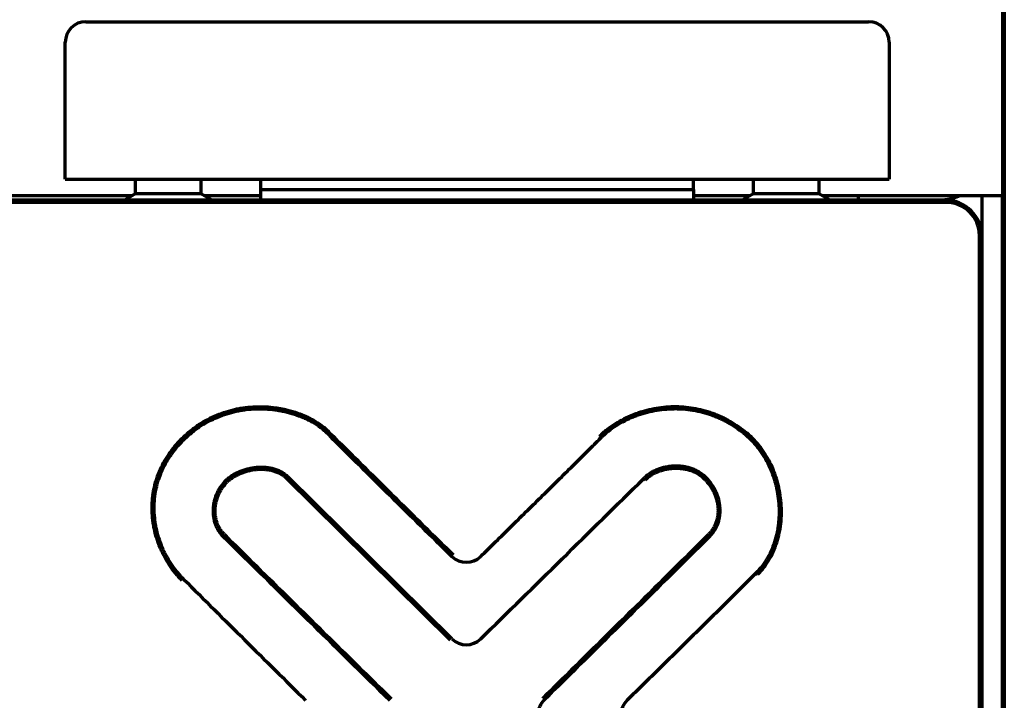
# Model space of a CAD drawing. Units: inches. Extents: x -2983 to 7024, y 422 to 5529.
# Drawn here: x 3569 to 3617, y 2248 to 2281 of the extents above; entities that cross this region are included whole.
import ezdxf

# ---------------------------------------------------------------- set-up
doc = ezdxf.new("R2010")
doc.units = ezdxf.units.IN

msp = doc.modelspace()

# ---------------------------------------------------------------- linework, layer by layer
at = {"linetype": 'Continuous', "lineweight": 70}
for p, q in [((3616.82, 2231.392), (3616.82, 2292.392)), ((3616.87, 2292.392), (3616.87, 2231.392)), ((3616.784, 2287.911), (3616.784, 2272.092)), ((3572.284, 2280.542), (3610.284, 2280.542)), ((3571.284, 2277.447), (3571.284, 2279.542)), ((3611.284, 2279.542), (3611.284, 2277.447)), ((3571.284, 2274.139), (3571.284, 2277.447)), ((3611.284, 2277.447), (3611.284, 2274.139)), ((3571.284, 2272.892), (3571.284, 2274.139)), ((3611.284, 2274.139), (3611.284, 2272.892)), ((3572.284, 2272.892), (3610.284, 2272.892)), ((3574.684, 2272.892), (3574.684, 2272.181)), ((3577.884, 2272.181), (3577.884, 2272.892)), ((3580.784, 2272.392), (3580.784, 2272.892)), ((3601.784, 2272.392), (3601.784, 2272.892)), ((3604.684, 2272.892), (3604.684, 2272.181)), ((3607.884, 2272.181), (3607.884, 2272.892)), ((3580.784, 2272.392), (3601.784, 2272.392)), ((3574.531, 2272.092), (3542.184, 2272.092)), ((3574.684, 2272.181), (3574.184, 2271.892)), ((3577.884, 2272.181), (3574.684, 2272.181)), ((3578.384, 2271.892), (3577.884, 2272.181)), ((3580.783, 2272.092), (3578.038, 2272.092)), ((3604.529, 2272.092), (3601.783, 2272.092)), ((3604.684, 2272.181), (3604.184, 2271.892)), ((3607.884, 2272.181), (3604.684, 2272.181)), ((3608.384, 2271.892), (3607.884, 2272.181)), ((3614.784, 2272.092), (3608.037, 2272.092)), ((3609.784, 2271.892), (3609.784, 2272.094)), ((3616.784, 2272.092), (3614.784, 2272.092)), ((3615.784, 2272.092), (3615.784, 2271.546)), ((3616.784, 2271.546), (3616.784, 2272.092)), ((3614.059, 2271.767), (3567.509, 2271.767)), ((3567.584, 2271.892), (3613.984, 2271.892)), ((3615.784, 2271.546), (3615.784, 2270.092)), ((3616.784, 2225.188), (3616.784, 2271.546)), ((3615.659, 2223.617), (3615.659, 2270.167)), ((3615.784, 2270.092), (3615.784, 2223.692)), ((3584.027, 2260.532), (3584.099, 2260.602)), ((3604.208, 2260.577), (3604.27, 2260.655)), ((3597.298, 2260.354), (3597.227, 2260.424)), ((3579.076, 2258.267), (3579.147, 2258.196)), ((3582.094, 2258.452), (3582.025, 2258.379)), ((3589.977, 2250.512), (3582.025, 2258.379)), ((3590.048, 2250.583), (3582.094, 2258.452)), ((3599.369, 2258.37), (3599.44, 2258.3)), ((3602.36, 2258.439), (3602.29, 2258.368)), ((3578.923, 2255.588), (3578.993, 2255.658)), ((3602.592, 2255.587), (3602.521, 2255.658)), ((3604.813, 2253.771), (3604.883, 2253.7)), ((3577.024, 2253.483), (3576.954, 2253.412))]:
    msp.add_line(p, q, dxfattribs=at)
for centre, radius, start, end in [((3572.284, 2279.542), 1, 90, 180), ((3610.284, 2279.542), 1, 0, 90), ((3613.784, 2273.892), 2, 270, 295.8398), ((3613.984, 2270.092), 1.8, 0, 90), ((3614.059, 2270.167), 1.6, 0, 90), ((5011.381, 3699.731), 2026.977, 225.23677, 225.47603), ((5011.381, 3699.731), 2026.877, 225.236811, 225.47603), ((-714.818, 6635.572), 6145.901, 314.481055, 314.584597), ((6808.777, 5529.2), 4598.651, 225.38552, 225.52738), ((-2051.882, 7966.674), 8036.665, 314.633821, 314.714601), ((6808.777, 5529.2), 4598.751, 225.385511, 225.52738), ((-2051.882, 7966.674), 8036.765, 314.633821, 314.714601), ((3590.751, 2255.297), 1, 225.476, 314.4864), ((5585.014, 4269.162), 2845.169, 225.109511, 225.277687), ((3590.751, 2251.294), 1, 225.3071, 314.4811), ((3595.237, 2246.909), 1, 134.6338, 225.4217), ((3599.261, 2246.887), 1, 134.4807, 225.5483)]:
    msp.add_arc(centre, radius, start, end, dxfattribs=at)
for points, knots in [([(3571.284, 2272.892), (3571.285, 2272.892), (3571.291, 2272.892), (3571.308, 2272.892), (3571.316, 2272.892), (3571.329, 2272.892), (3571.334, 2272.892), (3571.345, 2272.892), (3571.35, 2272.892), (3571.381, 2272.892), (3571.411, 2272.892), (3571.464, 2272.892), (3571.483, 2272.892), (3571.514, 2272.892), (3571.524, 2272.892), (3571.546, 2272.892), (3571.557, 2272.892), (3571.615, 2272.892), (3571.665, 2272.892), (3571.733, 2272.892), (3571.747, 2272.892), (3571.775, 2272.892), (3571.79, 2272.892), (3571.834, 2272.892), (3571.863, 2272.892), (3571.955, 2272.892), (3572.018, 2272.892), (3572.1, 2272.892), (3572.117, 2272.892), (3572.15, 2272.892), (3572.167, 2272.892), (3572.217, 2272.892), (3572.25, 2272.892), (3572.284, 2272.892)], [0, 0, 0, 0, 0.118305, 0.118305, 0.181284, 0.181284, 0.212773, 0.212773, 0.244262, 0.244262, 0.370218, 0.370218, 0.433196, 0.433196, 0.464685, 0.464685, 0.496175, 0.496175, 0.622131, 0.622131, 0.65362, 0.65362, 0.685109, 0.685109, 0.748087, 0.748087, 0.874044, 0.874044, 0.905533, 0.905533, 0.937022, 0.937022, 1, 1, 1, 1]), ([(3610.284, 2272.892), (3610.351, 2272.892), (3610.418, 2272.892), (3610.515, 2272.892), (3610.547, 2272.892), (3610.595, 2272.892), (3610.611, 2272.892), (3610.643, 2272.892), (3610.658, 2272.892), (3610.735, 2272.892), (3610.792, 2272.892), (3610.861, 2272.892), (3610.874, 2272.892), (3610.901, 2272.892), (3610.914, 2272.892), (3610.952, 2272.892), (3611, 2272.892), (3611.043, 2272.892), (3611.084, 2272.892), (3611.103, 2272.892), (3611.157, 2272.892), (3611.187, 2272.892), (3611.223, 2272.892), (3611.234, 2272.892), (3611.248, 2272.892), (3611.252, 2272.892), (3611.259, 2272.892), (3611.263, 2272.892), (3611.278, 2272.892), (3611.284, 2272.892), (3611.284, 2272.892)], [0, 0, 0, 0, 0.125376, 0.125376, 0.188065, 0.188065, 0.219409, 0.219409, 0.250753, 0.250753, 0.376129, 0.376129, 0.407474, 0.407474, 0.438818, 0.438818, 0.501506, 0.564194, 0.564194, 0.626882, 0.626882, 0.752259, 0.752259, 0.814947, 0.814947, 0.846291, 0.846291, 0.877635, 0.877635, 1, 1, 1, 1]), ([(3576.954, 2253.412), (3576.925, 2253.441), (3576.896, 2253.47), (3576.84, 2253.529), (3576.757, 2253.619), (3576.678, 2253.712), (3576.525, 2253.901), (3576.43, 2254.032), (3576.253, 2254.301), (3576.171, 2254.44), (3576.057, 2254.655), (3576.02, 2254.727), (3575.968, 2254.838), (3575.951, 2254.875), (3575.918, 2254.95), (3575.902, 2254.987), (3575.824, 2255.175), (3575.768, 2255.328), (3575.673, 2255.637), (3575.632, 2255.793), (3575.583, 2256.031), (3575.568, 2256.111), (3575.55, 2256.231), (3575.544, 2256.272), (3575.533, 2256.353), (3575.528, 2256.393), (3575.507, 2256.596), (3575.498, 2256.759), (3575.497, 2257.082), (3575.505, 2257.243), (3575.538, 2257.564), (3575.563, 2257.724), (3575.605, 2257.924), (3575.614, 2257.964), (3575.633, 2258.043), (3575.663, 2258.162), (3575.745, 2258.434), (3575.891, 2258.808), (3576.038, 2259.094), (3576.159, 2259.303), (3576.201, 2259.372), (3576.268, 2259.474), (3576.29, 2259.508), (3576.336, 2259.575), (3576.36, 2259.609), (3576.479, 2259.774), (3576.58, 2259.901), (3576.792, 2260.145), (3576.903, 2260.261), (3577.135, 2260.485), (3577.255, 2260.592), (3577.444, 2260.745), (3577.508, 2260.794), (3577.607, 2260.866), (3577.64, 2260.89), (3577.707, 2260.937), (3577.741, 2260.959), (3577.843, 2261.027), (3577.912, 2261.071), (3578.017, 2261.133), (3578.053, 2261.154), (3578.124, 2261.194), (3578.16, 2261.214), (3578.339, 2261.31), (3578.486, 2261.379), (3578.783, 2261.503), (3578.935, 2261.558), (3579.242, 2261.654), (3579.397, 2261.695), (3579.635, 2261.746), (3579.714, 2261.762), (3579.875, 2261.789), (3579.956, 2261.8), (3580.198, 2261.83), (3580.522, 2261.855), (3580.845, 2261.853), (3581.168, 2261.837), (3581.329, 2261.822), (3581.531, 2261.794), (3581.571, 2261.788), (3581.652, 2261.775), (3581.692, 2261.769), (3581.812, 2261.747), (3581.892, 2261.731), (3582.129, 2261.677), (3582.285, 2261.634), (3582.592, 2261.535), (3582.743, 2261.478), (3582.966, 2261.381), (3583.04, 2261.347), (3583.149, 2261.292), (3583.185, 2261.273), (3583.258, 2261.235), (3583.293, 2261.215), (3583.47, 2261.113), (3583.606, 2261.025), (3583.799, 2260.878), (3583.862, 2260.826), (3583.953, 2260.745), (3583.983, 2260.717), (3584.042, 2260.661), (3584.071, 2260.631), (3584.099, 2260.602)], [0, 0, 0, 0, 0.007813, 0.007813, 0.015625, 0.03125, 0.03125, 0.0625, 0.0625, 0.09375, 0.09375, 0.109375, 0.109375, 0.117188, 0.117188, 0.125, 0.125, 0.15625, 0.15625, 0.1875, 0.1875, 0.203125, 0.203125, 0.210938, 0.210938, 0.21875, 0.21875, 0.25, 0.25, 0.28125, 0.28125, 0.3125, 0.3125, 0.320313, 0.320313, 0.328125, 0.34375, 0.375, 0.40625, 0.40625, 0.421875, 0.421875, 0.429687, 0.429687, 0.4375, 0.4375, 0.46875, 0.46875, 0.5, 0.5, 0.53125, 0.53125, 0.546875, 0.546875, 0.554687, 0.554687, 0.5625, 0.5625, 0.578125, 0.578125, 0.585937, 0.585937, 0.59375, 0.59375, 0.625, 0.625, 0.65625, 0.65625, 0.6875, 0.6875, 0.703125, 0.703125, 0.71875, 0.71875, 0.75, 0.78125, 0.78125, 0.8125, 0.8125, 0.820312, 0.820312, 0.828125, 0.828125, 0.84375, 0.84375, 0.875, 0.875, 0.90625, 0.90625, 0.921875, 0.921875, 0.929687, 0.929687, 0.9375, 0.9375, 0.96875, 0.96875, 0.984375, 0.984375, 0.992187, 0.992187, 1, 1, 1, 1]), ([(3577.024, 2253.483), (3576.996, 2253.511), (3576.968, 2253.54), (3576.913, 2253.598), (3576.831, 2253.686), (3576.754, 2253.777), (3576.605, 2253.962), (3576.511, 2254.09), (3576.338, 2254.354), (3576.257, 2254.49), (3576.145, 2254.701), (3576.11, 2254.772), (3576.059, 2254.88), (3576.042, 2254.917), (3576.009, 2254.99), (3575.994, 2255.027), (3575.917, 2255.211), (3575.863, 2255.36), (3575.769, 2255.663), (3575.73, 2255.817), (3575.681, 2256.05), (3575.667, 2256.128), (3575.648, 2256.246), (3575.643, 2256.286), (3575.632, 2256.365), (3575.628, 2256.405), (3575.607, 2256.604), (3575.598, 2256.763), (3575.597, 2257.08), (3575.605, 2257.237), (3575.637, 2257.552), (3575.662, 2257.709), (3575.703, 2257.905), (3575.712, 2257.944), (3575.731, 2258.022), (3575.761, 2258.138), (3575.84, 2258.404), (3575.984, 2258.771), (3576.128, 2259.051), (3576.247, 2259.256), (3576.289, 2259.324), (3576.354, 2259.424), (3576.376, 2259.457), (3576.421, 2259.523), (3576.445, 2259.556), (3576.562, 2259.718), (3576.661, 2259.842), (3576.869, 2260.08), (3576.978, 2260.195), (3577.205, 2260.414), (3577.323, 2260.518), (3577.508, 2260.668), (3577.571, 2260.716), (3577.667, 2260.787), (3577.7, 2260.81), (3577.766, 2260.856), (3577.799, 2260.878), (3577.899, 2260.944), (3577.967, 2260.987), (3578.07, 2261.048), (3578.105, 2261.068), (3578.174, 2261.108), (3578.21, 2261.127), (3578.386, 2261.221), (3578.529, 2261.289), (3578.967, 2261.471), (3579.268, 2261.565), (3579.655, 2261.648), (3579.734, 2261.663), (3579.891, 2261.69), (3579.97, 2261.701), (3580.208, 2261.731), (3580.525, 2261.755), (3580.841, 2261.753), (3581.158, 2261.737), (3581.316, 2261.722), (3581.514, 2261.696), (3581.553, 2261.69), (3581.632, 2261.677), (3581.672, 2261.671), (3581.79, 2261.649), (3581.868, 2261.633), (3582.1, 2261.581), (3582.253, 2261.539), (3582.554, 2261.442), (3582.702, 2261.387), (3582.921, 2261.292), (3582.993, 2261.258), (3583.136, 2261.187), (3583.207, 2261.149), (3583.415, 2261.03), (3583.548, 2260.943), (3583.736, 2260.8), (3583.797, 2260.75), (3583.886, 2260.671), (3583.915, 2260.644), (3583.972, 2260.589), (3584, 2260.561), (3584.027, 2260.532)], [0, 0, 0, 0, 0.007812, 0.007812, 0.015625, 0.03125, 0.03125, 0.0625, 0.0625, 0.09375, 0.09375, 0.109375, 0.109375, 0.117187, 0.117187, 0.125, 0.125, 0.15625, 0.15625, 0.1875, 0.1875, 0.203125, 0.203125, 0.210937, 0.210937, 0.21875, 0.21875, 0.25, 0.25, 0.28125, 0.28125, 0.3125, 0.3125, 0.320312, 0.320312, 0.328125, 0.34375, 0.375, 0.40625, 0.40625, 0.421875, 0.421875, 0.429687, 0.429687, 0.4375, 0.4375, 0.46875, 0.46875, 0.5, 0.5, 0.53125, 0.53125, 0.546875, 0.546875, 0.554687, 0.554687, 0.5625, 0.5625, 0.578125, 0.578125, 0.585937, 0.585937, 0.59375, 0.59375, 0.625, 0.625, 0.6875, 0.6875, 0.703125, 0.703125, 0.71875, 0.71875, 0.75, 0.78125, 0.78125, 0.8125, 0.8125, 0.820312, 0.820312, 0.828125, 0.828125, 0.84375, 0.84375, 0.875, 0.875, 0.90625, 0.90625, 0.921875, 0.921875, 0.9375, 0.9375, 0.96875, 0.96875, 0.984375, 0.984375, 0.992187, 0.992187, 1, 1, 1, 1]), ([(3597.227, 2260.424), (3597.284, 2260.482), (3597.343, 2260.537), (3597.433, 2260.618), (3597.464, 2260.645), (3597.526, 2260.697), (3597.557, 2260.722), (3597.714, 2260.847), (3597.844, 2260.939), (3598.113, 2261.11), (3598.251, 2261.188), (3598.535, 2261.333), (3598.681, 2261.399), (3598.905, 2261.489), (3598.98, 2261.517), (3599.132, 2261.57), (3599.208, 2261.595), (3599.438, 2261.665), (3599.592, 2261.704), (3599.903, 2261.77), (3600.217, 2261.822), (3600.535, 2261.848), (3600.736, 2261.855), (3600.776, 2261.856), (3600.857, 2261.857), (3600.897, 2261.857), (3601.018, 2261.856), (3601.098, 2261.854), (3601.338, 2261.841), (3601.496, 2261.825), (3601.812, 2261.78), (3602.124, 2261.72), (3602.432, 2261.632), (3602.623, 2261.568), (3602.661, 2261.554), (3602.737, 2261.527), (3602.85, 2261.484), (3603.036, 2261.407), (3603.182, 2261.339), (3603.327, 2261.268), (3603.398, 2261.23), (3603.751, 2261.035), (3604.018, 2260.856), (3604.27, 2260.655)], [0, 0, 0, 0, 0.03125, 0.03125, 0.046875, 0.046875, 0.0625, 0.0625, 0.125, 0.125, 0.1875, 0.1875, 0.25, 0.25, 0.28125, 0.28125, 0.3125, 0.3125, 0.375, 0.375, 0.4375, 0.5, 0.5, 0.515625, 0.515625, 0.53125, 0.53125, 0.5625, 0.5625, 0.625, 0.625, 0.6875, 0.75, 0.75, 0.765625, 0.765625, 0.78125, 0.8125, 0.84375, 0.84375, 0.875, 0.875, 1, 1, 1, 1]), ([(3597.298, 2260.354), (3597.354, 2260.41), (3597.412, 2260.465), (3597.5, 2260.544), (3597.531, 2260.57), (3597.591, 2260.621), (3597.622, 2260.646), (3597.776, 2260.768), (3597.904, 2260.859), (3598.168, 2261.026), (3598.303, 2261.103), (3598.582, 2261.244), (3598.725, 2261.309), (3598.945, 2261.397), (3599.019, 2261.425), (3599.168, 2261.477), (3599.243, 2261.501), (3599.468, 2261.569), (3599.619, 2261.608), (3599.924, 2261.672), (3600.232, 2261.723), (3600.544, 2261.748), (3600.741, 2261.755), (3600.781, 2261.756), (3600.86, 2261.757), (3600.899, 2261.757), (3601.018, 2261.756), (3601.097, 2261.754), (3601.332, 2261.741), (3601.487, 2261.725), (3601.796, 2261.681), (3602.103, 2261.622), (3602.405, 2261.536), (3602.593, 2261.473), (3602.63, 2261.459), (3602.704, 2261.432), (3602.815, 2261.391), (3602.998, 2261.315), (3603.141, 2261.248), (3603.282, 2261.178), (3603.353, 2261.141), (3603.699, 2260.95), (3603.96, 2260.774), (3604.208, 2260.577)], [0, 0, 0, 0, 0.03125, 0.03125, 0.046875, 0.046875, 0.0625, 0.0625, 0.125, 0.125, 0.1875, 0.1875, 0.25, 0.25, 0.28125, 0.28125, 0.3125, 0.3125, 0.375, 0.375, 0.4375, 0.5, 0.5, 0.515625, 0.515625, 0.53125, 0.53125, 0.5625, 0.5625, 0.625, 0.625, 0.6875, 0.75, 0.75, 0.765625, 0.765625, 0.78125, 0.8125, 0.84375, 0.84375, 0.875, 0.875, 1, 1, 1, 1]), ([(3604.208, 2260.577), (3604.333, 2260.477), (3604.451, 2260.371), (3604.674, 2260.147), (3604.779, 2260.028), (3604.926, 2259.842), (3604.998, 2259.747), (3605.066, 2259.649), (3605.11, 2259.583), (3605.132, 2259.549), (3605.239, 2259.381), (3605.316, 2259.243), (3605.458, 2258.961), (3605.521, 2258.817), (3605.635, 2258.524), (3605.686, 2258.374), (3605.751, 2258.146), (3605.771, 2258.069), (3605.799, 2257.953), (3605.808, 2257.914), (3605.825, 2257.836), (3605.833, 2257.797), (3605.87, 2257.602), (3605.916, 2257.289), (3605.934, 2256.975), (3605.937, 2256.66), (3605.932, 2256.502), (3605.916, 2256.303), (3605.913, 2256.264), (3605.904, 2256.184), (3605.9, 2256.145), (3605.884, 2256.026), (3605.872, 2255.947), (3605.83, 2255.711), (3605.794, 2255.557), (3605.706, 2255.254), (3605.655, 2255.105), (3605.534, 2254.813), (3605.465, 2254.67), (3605.367, 2254.496), (3605.347, 2254.461), (3605.305, 2254.393), (3605.242, 2254.292), (3605.173, 2254.194), (3605.03, 2254.004), (3604.926, 2253.884), (3604.813, 2253.771)], [0, 0, 0, 0, 0.0625, 0.0625, 0.125, 0.125, 0.15625, 0.171875, 0.171875, 0.1875, 0.1875, 0.25, 0.25, 0.3125, 0.3125, 0.375, 0.375, 0.40625, 0.40625, 0.421875, 0.421875, 0.4375, 0.4375, 0.5, 0.5625, 0.5625, 0.625, 0.625, 0.640625, 0.640625, 0.65625, 0.65625, 0.6875, 0.6875, 0.75, 0.75, 0.8125, 0.8125, 0.875, 0.875, 0.890625, 0.890625, 0.90625, 0.9375, 0.9375, 1, 1, 1, 1]), ([(3604.27, 2260.655), (3604.398, 2260.553), (3604.519, 2260.445), (3604.747, 2260.216), (3604.854, 2260.095), (3605.005, 2259.905), (3605.078, 2259.807), (3605.147, 2259.707), (3605.193, 2259.639), (3605.215, 2259.605), (3605.324, 2259.433), (3605.404, 2259.292), (3605.548, 2259.004), (3605.613, 2258.857), (3605.73, 2258.557), (3605.781, 2258.404), (3605.848, 2258.171), (3605.869, 2258.092), (3605.897, 2257.973), (3605.906, 2257.933), (3605.923, 2257.854), (3605.931, 2257.814), (3605.969, 2257.615), (3606.016, 2257.295), (3606.034, 2256.974), (3606.037, 2256.651), (3606.032, 2256.49), (3606.015, 2256.287), (3606.012, 2256.247), (3606.003, 2256.166), (3605.998, 2256.125), (3605.988, 2256.044), (3605.982, 2256.004), (3605.969, 2255.923), (3605.962, 2255.883), (3605.926, 2255.682), (3605.889, 2255.524), (3605.799, 2255.215), (3605.746, 2255.063), (3605.622, 2254.765), (3605.551, 2254.619), (3605.451, 2254.441), (3605.43, 2254.406), (3605.387, 2254.336), (3605.322, 2254.233), (3605.252, 2254.133), (3605.106, 2253.939), (3604.999, 2253.816), (3604.883, 2253.7)], [0, 0, 0, 0, 0.0625, 0.0625, 0.125, 0.125, 0.15625, 0.171875, 0.171875, 0.1875, 0.1875, 0.25, 0.25, 0.3125, 0.3125, 0.375, 0.375, 0.40625, 0.40625, 0.421875, 0.421875, 0.4375, 0.4375, 0.5, 0.5625, 0.5625, 0.625, 0.625, 0.640625, 0.640625, 0.65625, 0.65625, 0.671875, 0.671875, 0.6875, 0.6875, 0.75, 0.75, 0.8125, 0.8125, 0.875, 0.875, 0.890625, 0.890625, 0.90625, 0.9375, 0.9375, 1, 1, 1, 1]), ([(3591.452, 2254.583), (3591.94, 2255.063), (3592.428, 2255.543), (3593.405, 2256.503), (3593.892, 2256.983), (3594.868, 2257.944), (3595.355, 2258.425), (3596.085, 2259.146), (3596.329, 2259.387), (3596.693, 2259.749), (3596.814, 2259.87), (3596.996, 2260.051), (3597.057, 2260.111), (3597.178, 2260.232), (3597.238, 2260.293), (3597.298, 2260.354)], [0, 0, 0, 0, 0.25, 0.25, 0.5, 0.5, 0.75, 0.75, 0.875, 0.875, 0.9375, 0.9375, 0.96875, 0.96875, 1, 1, 1, 1]), ([(3582.094, 2258.452), (3582.093, 2258.453), (3582.091, 2258.455), (3582.088, 2258.458), (3582.083, 2258.462), (3582.072, 2258.472), (3582.049, 2258.492), (3582.003, 2258.53), (3581.962, 2258.561), (3581.878, 2258.62), (3581.82, 2258.655), (3581.728, 2258.703), (3581.698, 2258.718), (3581.634, 2258.746), (3581.603, 2258.759), (3581.506, 2258.795), (3581.441, 2258.816), (3581.31, 2258.85), (3581.244, 2258.863), (3581.109, 2258.885), (3581.041, 2258.893), (3580.939, 2258.9), (3580.904, 2258.901), (3580.835, 2258.903), (3580.801, 2258.904), (3580.698, 2258.902), (3580.629, 2258.899), (3580.493, 2258.886), (3580.357, 2258.869), (3580.224, 2258.842), (3580.091, 2258.811), (3580.026, 2258.793), (3579.928, 2258.762), (3579.895, 2258.751), (3579.831, 2258.728), (3579.799, 2258.716), (3579.703, 2258.677), (3579.641, 2258.649), (3579.518, 2258.588), (3579.459, 2258.556), (3579.343, 2258.484), (3579.286, 2258.445), (3579.204, 2258.382), (3579.178, 2258.36), (3579.126, 2258.315), (3579.1, 2258.291), (3579.076, 2258.267)], [0, 0, 0, 0, 0.001953, 0.001953, 0.003906, 0.007812, 0.015625, 0.03125, 0.0625, 0.0625, 0.125, 0.125, 0.15625, 0.15625, 0.1875, 0.1875, 0.25, 0.25, 0.3125, 0.3125, 0.375, 0.375, 0.40625, 0.40625, 0.4375, 0.4375, 0.5, 0.5, 0.5625, 0.625, 0.625, 0.6875, 0.6875, 0.71875, 0.71875, 0.75, 0.75, 0.8125, 0.8125, 0.875, 0.875, 0.9375, 0.9375, 0.96875, 0.96875, 1, 1, 1, 1]), ([(3582.025, 2258.379), (3581.977, 2258.424), (3581.926, 2258.465), (3581.819, 2258.539), (3581.763, 2258.572), (3581.676, 2258.617), (3581.646, 2258.631), (3581.586, 2258.658), (3581.555, 2258.67), (3581.464, 2258.704), (3581.402, 2258.723), (3581.276, 2258.755), (3581.213, 2258.767), (3581.085, 2258.787), (3581.02, 2258.794), (3580.922, 2258.8), (3580.889, 2258.802), (3580.823, 2258.803), (3580.791, 2258.803), (3580.692, 2258.802), (3580.627, 2258.798), (3580.432, 2258.78), (3580.304, 2258.759), (3580.115, 2258.714), (3580.052, 2258.696), (3579.959, 2258.667), (3579.928, 2258.656), (3579.867, 2258.634), (3579.836, 2258.623), (3579.745, 2258.586), (3579.685, 2258.56), (3579.569, 2258.502), (3579.512, 2258.471), (3579.401, 2258.403), (3579.347, 2258.366), (3579.269, 2258.306), (3579.244, 2258.285), (3579.194, 2258.242), (3579.17, 2258.219), (3579.147, 2258.196)], [0, 0, 0, 0, 0.0625, 0.0625, 0.125, 0.125, 0.15625, 0.15625, 0.1875, 0.1875, 0.25, 0.25, 0.3125, 0.3125, 0.375, 0.375, 0.40625, 0.40625, 0.4375, 0.4375, 0.5, 0.5, 0.625, 0.625, 0.6875, 0.6875, 0.71875, 0.71875, 0.75, 0.75, 0.8125, 0.8125, 0.875, 0.875, 0.9375, 0.9375, 0.96875, 0.96875, 1, 1, 1, 1]), ([(3602.36, 2258.439), (3602.263, 2258.534), (3602.156, 2258.616), (3602.011, 2258.702), (3601.981, 2258.719), (3601.921, 2258.75), (3601.891, 2258.765), (3601.799, 2258.807), (3601.737, 2258.832), (3601.611, 2258.874), (3601.547, 2258.893), (3601.449, 2258.916), (3601.416, 2258.923), (3601.35, 2258.935), (3601.316, 2258.94), (3601.216, 2258.954), (3601.081, 2258.967), (3600.947, 2258.969), (3600.846, 2258.966), (3600.812, 2258.965), (3600.744, 2258.96), (3600.711, 2258.957), (3600.61, 2258.947), (3600.544, 2258.937), (3600.412, 2258.912), (3600.347, 2258.898), (3600.218, 2258.863), (3600.153, 2258.843), (3600.058, 2258.809), (3600.026, 2258.796), (3599.964, 2258.771), (3599.933, 2258.758), (3599.842, 2258.715), (3599.782, 2258.684), (3599.667, 2258.616), (3599.611, 2258.579), (3599.543, 2258.528), (3599.53, 2258.518), (3599.503, 2258.496), (3599.464, 2258.464), (3599.427, 2258.429), (3599.404, 2258.406)], [0, 0, 0, 0, 0.125, 0.125, 0.15625, 0.15625, 0.1875, 0.1875, 0.25, 0.25, 0.3125, 0.3125, 0.34375, 0.34375, 0.375, 0.375, 0.4375, 0.5, 0.5, 0.53125, 0.53125, 0.5625, 0.5625, 0.625, 0.625, 0.6875, 0.6875, 0.75, 0.75, 0.78125, 0.78125, 0.8125, 0.8125, 0.875, 0.875, 0.9375, 0.9375, 0.953125, 0.953125, 0.96875, 1, 1, 1, 1]), ([(3599.44, 2258.3), (3599.452, 2258.312), (3599.463, 2258.324), (3599.486, 2258.347), (3599.522, 2258.381), (3599.559, 2258.413), (3599.61, 2258.454), (3599.637, 2258.473), (3599.69, 2258.511), (3599.717, 2258.529), (3599.8, 2258.58), (3599.857, 2258.611), (3599.974, 2258.667), (3600.034, 2258.692), (3600.125, 2258.727), (3600.156, 2258.738), (3600.218, 2258.758), (3600.249, 2258.767), (3600.343, 2258.794), (3600.406, 2258.809), (3600.533, 2258.834), (3600.597, 2258.844), (3600.693, 2258.855), (3600.726, 2258.858), (3600.791, 2258.863), (3600.823, 2258.865), (3600.921, 2258.869), (3601.052, 2258.869), (3601.181, 2258.858), (3601.279, 2258.845), (3601.311, 2258.84), (3601.375, 2258.829), (3601.407, 2258.822), (3601.502, 2258.801), (3601.564, 2258.784), (3601.687, 2258.744), (3601.747, 2258.721), (3601.836, 2258.681), (3601.865, 2258.667), (3601.923, 2258.637), (3601.952, 2258.621), (3602.093, 2258.538), (3602.196, 2258.459), (3602.29, 2258.368)], [0, 0, 0, 0, 0.015625, 0.015625, 0.03125, 0.0625, 0.0625, 0.09375, 0.09375, 0.125, 0.125, 0.1875, 0.1875, 0.25, 0.25, 0.28125, 0.28125, 0.3125, 0.3125, 0.375, 0.375, 0.4375, 0.4375, 0.46875, 0.46875, 0.5, 0.5, 0.5625, 0.625, 0.625, 0.65625, 0.65625, 0.6875, 0.6875, 0.75, 0.75, 0.8125, 0.8125, 0.84375, 0.84375, 0.875, 0.875, 1, 1, 1, 1]), ([(3579.076, 2258.267), (3578.988, 2258.179), (3578.909, 2258.084), (3578.82, 2257.957), (3578.803, 2257.932), (3578.769, 2257.879), (3578.753, 2257.853), (3578.707, 2257.772), (3578.678, 2257.717), (3578.601, 2257.55), (3578.559, 2257.435), (3578.519, 2257.285), (3578.512, 2257.255), (3578.498, 2257.194), (3578.492, 2257.164), (3578.477, 2257.073), (3578.461, 2256.951), (3578.456, 2256.828), (3578.458, 2256.705), (3578.461, 2256.644), (3578.471, 2256.551), (3578.475, 2256.52), (3578.485, 2256.459), (3578.49, 2256.428), (3578.503, 2256.367), (3578.51, 2256.337), (3578.526, 2256.277), (3578.535, 2256.247), (3578.563, 2256.159), (3578.585, 2256.101), (3578.635, 2255.989), (3578.663, 2255.935), (3578.711, 2255.855), (3578.727, 2255.829), (3578.762, 2255.777), (3578.78, 2255.752), (3578.838, 2255.678), (3578.879, 2255.632), (3578.923, 2255.588)], [0, 0, 0, 0, 0.125, 0.125, 0.15625, 0.15625, 0.1875, 0.1875, 0.25, 0.25, 0.375, 0.375, 0.40625, 0.40625, 0.4375, 0.4375, 0.5, 0.5625, 0.5625, 0.625, 0.625, 0.65625, 0.65625, 0.6875, 0.6875, 0.71875, 0.71875, 0.75, 0.75, 0.8125, 0.8125, 0.875, 0.875, 0.90625, 0.90625, 0.9375, 0.9375, 1, 1, 1, 1]), ([(3578.993, 2255.658), (3578.952, 2255.7), (3578.913, 2255.744), (3578.859, 2255.814), (3578.842, 2255.838), (3578.809, 2255.887), (3578.793, 2255.912), (3578.748, 2255.988), (3578.722, 2256.039), (3578.675, 2256.146), (3578.654, 2256.2), (3578.628, 2256.284), (3578.62, 2256.312), (3578.605, 2256.369), (3578.599, 2256.398), (3578.587, 2256.456), (3578.582, 2256.485), (3578.573, 2256.543), (3578.569, 2256.572), (3578.56, 2256.66), (3578.557, 2256.718), (3578.557, 2256.835), (3578.561, 2256.951), (3578.577, 2257.066), (3578.592, 2257.153), (3578.598, 2257.181), (3578.61, 2257.239), (3578.618, 2257.267), (3578.656, 2257.409), (3578.696, 2257.518), (3578.77, 2257.676), (3578.797, 2257.728), (3578.841, 2257.804), (3578.856, 2257.829), (3578.888, 2257.879), (3578.904, 2257.903), (3578.988, 2258.023), (3579.063, 2258.113), (3579.147, 2258.196)], [0, 0, 0, 0, 0.0625, 0.0625, 0.09375, 0.09375, 0.125, 0.125, 0.1875, 0.1875, 0.25, 0.25, 0.28125, 0.28125, 0.3125, 0.3125, 0.34375, 0.34375, 0.375, 0.375, 0.4375, 0.4375, 0.5, 0.5625, 0.5625, 0.59375, 0.59375, 0.625, 0.625, 0.75, 0.75, 0.8125, 0.8125, 0.84375, 0.84375, 0.875, 0.875, 1, 1, 1, 1]), ([(3602.29, 2258.368), (3602.335, 2258.324), (3602.379, 2258.278), (3602.462, 2258.183), (3602.501, 2258.134), (3602.613, 2257.984), (3602.68, 2257.878), (3602.752, 2257.738), (3602.766, 2257.709), (3602.792, 2257.652), (3602.804, 2257.623), (3602.84, 2257.536), (3602.861, 2257.477), (3602.916, 2257.298), (3602.943, 2257.176), (3602.962, 2257.02), (3602.965, 2256.988), (3602.969, 2256.925), (3602.97, 2256.894), (3602.973, 2256.799), (3602.971, 2256.736), (3602.964, 2256.642), (3602.961, 2256.611), (3602.952, 2256.548), (3602.948, 2256.517), (3602.931, 2256.424), (3602.916, 2256.363), (3602.88, 2256.243), (3602.859, 2256.185), (3602.823, 2256.098), (3602.803, 2256.056), (3602.781, 2256.014), (3602.766, 2255.986), (3602.758, 2255.972), (3602.719, 2255.903), (3602.649, 2255.799), (3602.566, 2255.704), (3602.521, 2255.659)], [0, 0, 0, 0, 0.0625, 0.0625, 0.125, 0.125, 0.25, 0.25, 0.28125, 0.28125, 0.3125, 0.3125, 0.375, 0.375, 0.5, 0.5, 0.53125, 0.53125, 0.5625, 0.5625, 0.625, 0.625, 0.65625, 0.65625, 0.6875, 0.6875, 0.75, 0.75, 0.8125, 0.8125, 0.84375, 0.859375, 0.859375, 0.875, 0.875, 0.9375, 1, 1, 1, 1]), ([(3602.591, 2255.588), (3602.638, 2255.635), (3602.726, 2255.735), (3602.8, 2255.845), (3602.842, 2255.917), (3602.85, 2255.931), (3602.866, 2255.961), (3602.889, 2256.005), (3602.91, 2256.05), (3602.949, 2256.14), (3602.972, 2256.202), (3603.01, 2256.328), (3603.026, 2256.392), (3603.044, 2256.489), (3603.05, 2256.522), (3603.059, 2256.588), (3603.062, 2256.621), (3603.07, 2256.72), (3603.072, 2256.786), (3603.071, 2256.886), (3603.069, 2256.919), (3603.065, 2256.985), (3603.062, 2257.018), (3603.043, 2257.184), (3603.016, 2257.312), (3602.959, 2257.501), (3602.937, 2257.563), (3602.9, 2257.655), (3602.887, 2257.685), (3602.859, 2257.746), (3602.845, 2257.776), (3602.769, 2257.923), (3602.7, 2258.035), (3602.582, 2258.194), (3602.541, 2258.245), (3602.454, 2258.345), (3602.408, 2258.393), (3602.36, 2258.439)], [0, 0, 0, 0, 0.0625, 0.125, 0.125, 0.140625, 0.140625, 0.15625, 0.1875, 0.1875, 0.25, 0.25, 0.3125, 0.3125, 0.34375, 0.34375, 0.375, 0.375, 0.4375, 0.4375, 0.46875, 0.46875, 0.5, 0.5, 0.625, 0.625, 0.6875, 0.6875, 0.71875, 0.71875, 0.75, 0.75, 0.875, 0.875, 0.9375, 0.9375, 1, 1, 1, 1]), ([(3604.813, 2253.771), (3604.683, 2253.641), (3604.554, 2253.512), (3604.294, 2253.254), (3604.164, 2253.125), (3603.775, 2252.738), (3602.994, 2251.965), (3602.213, 2251.194), (3601.17, 2250.167), (3600.648, 2249.653), (3599.604, 2248.627), (3599.082, 2248.114), (3598.56, 2247.601)], [0, 0, 0, 0, 0.0625, 0.0625, 0.125, 0.125, 0.25, 0.5, 0.5, 0.75, 0.75, 1, 1, 1, 1])]:
    msp.add_open_spline(points, degree=3, knots=knots, dxfattribs=at)
for points in [[(3580.784, 2271.892), (3580.784, 2271.968), (3580.784, 2272.128), (3580.784, 2272.302), (3580.784, 2272.392)], [(3601.784, 2272.392), (3601.784, 2272.302), (3601.784, 2272.128), (3601.784, 2271.968), (3601.784, 2271.892)], [(3599.369, 2258.37), (3599.381, 2258.382), (3599.393, 2258.393), (3599.404, 2258.405)]]:
    msp.add_open_spline(points, degree=3, dxfattribs=at)

doc.saveas('drawing.dxf')
